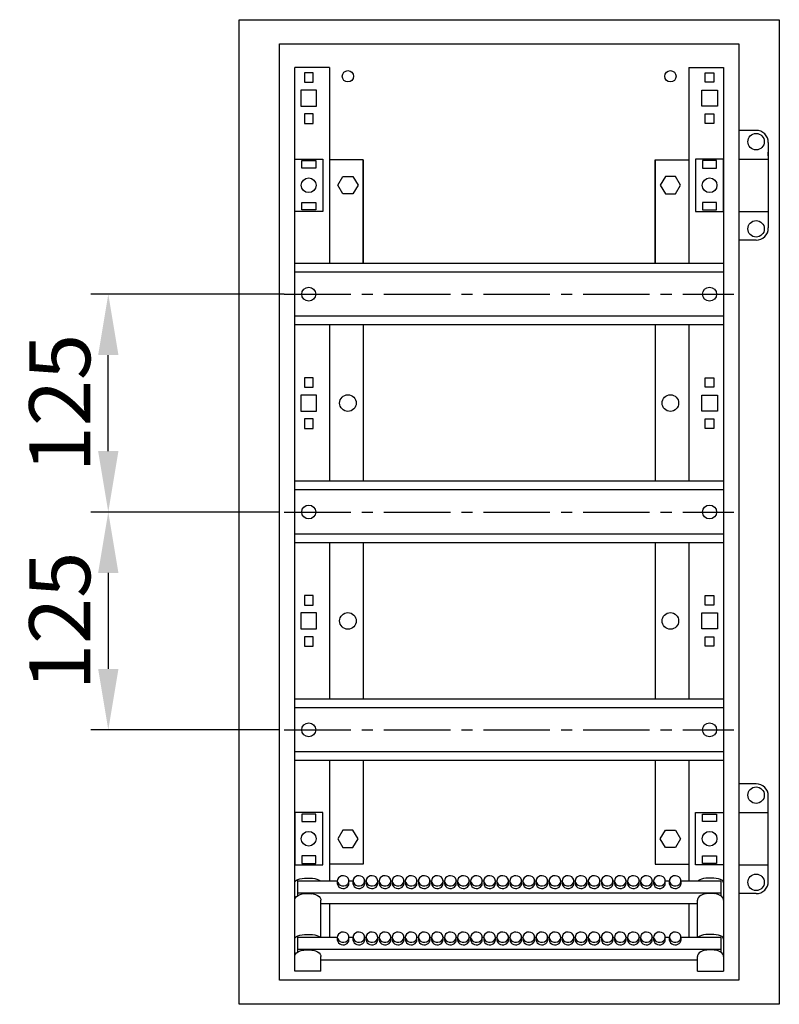
# Model space of a CAD drawing. Units: millimetres. Extents: x -3083 to 5345, y -892 to 3064.
# Drawn here: x -2356 to -1920, y 476 to 1041 of the extents above; entities that cross this region are included whole.
import ezdxf

# ---------------------------------------------------------------- set-up
doc = ezdxf.new("R2010")
doc.units = ezdxf.units.MM
doc.header["$LTSCALE"] = 2
doc.header["$PDMODE"] = 35
doc.linetypes.add('CENTER2', pattern=[28.575, 19.05, -3.175, 3.175, -3.175])
doc.layers.add('осевой', color=1, linetype='CENTER2')
doc.layers.add('размеры', color=7, linetype='Continuous')
doc.layers.add('основной', color=4, linetype='Continuous', lineweight=25)
doc.styles.get("Standard").update_dxf_attribs({"font": 'ARIALN.TTF'})
doc.dimstyles.new('GOST', dxfattribs={"dimtxt": 35, "dimasz": 35, "dimexe": 10, "dimexo": 0, "dimgap": 10, "dimtad": 1, "dimtoh": 1, "dimtxsty": 'Standard', "dimcen": 0, "dimclrd": 256, "dimclre": 256, "dimclrt": 256, "dimaunit": 1, "dimadec": 0, "dimazin": 2, "dimtm": 1e-09, "dimtfac": 0.75, "dimtmove": 0, "dimatfit": 2, "dimfxl": 1, "dimtolj": 1, "dimtzin": 0, "dimlwd": -1, "dimlwe": -1, "dimarcsym": 0})

# ---------------------------------------------------------------- blocks, each defined once
blk = doc.blocks.new('*D18')
at = {"layer": 'Defpoints', "color": 0, "transparency": 16777216}
for p in [(-2206.98, 758), (-2305.28, 633), (-2206.98, 633)]:
    blk.add_point(p, dxfattribs=at)
at = {"layer": 'размеры', "transparency": 16777216}
for p, q in [((-2206.98, 758), (-2315.28, 758)), ((-2305.28, 723), (-2305.28, 668)), ((-2206.98, 633), (-2315.28, 633))]:
    blk.add_line(p, q, dxfattribs=at)
for points in [[(-2311.12, 723), (-2299.45, 723), (-2305.28, 758)], [(-2311.12, 668), (-2299.45, 668), (-2305.28, 633)]]:
    blk.add_solid(points, dxfattribs=at)
at = {"layer": 'размеры', "transparency": 16777216, "insert": (-2333.15, 695.5), "char_height": 35, "attachment_point": 5, "rotation": 90}
blk.add_mtext('\\A1;125', dxfattribs=at)
blk = doc.blocks.new('*D19')
at = {"layer": 'Defpoints', "color": 0, "transparency": 16777216}
for p in [(-2305.28, 883), (-2204.28, 883), (-2206.98, 758)]:
    blk.add_point(p, dxfattribs=at)
at = {"layer": 'размеры', "transparency": 16777216}
for p, q in [((-2204.28, 883), (-2315.28, 883)), ((-2305.28, 793), (-2305.28, 848)), ((-2206.98, 758), (-2315.28, 758))]:
    blk.add_line(p, q, dxfattribs=at)
for points in [[(-2311.12, 848), (-2299.45, 848), (-2305.28, 883)], [(-2311.12, 793), (-2299.45, 793), (-2305.28, 758)]]:
    blk.add_solid(points, dxfattribs=at)
at = {"layer": 'размеры', "transparency": 16777216, "insert": (-2333.15, 820.5), "char_height": 35, "attachment_point": 5, "rotation": 90}
blk.add_mtext('\\A1;125', dxfattribs=at)

msp = doc.modelspace()

# ---------------------------------------------------------------- linework, layer by layer
at = {"layer": 'осевой'}
for p, q in [((-2204.283, 883), (-1946.283, 883)), ((-2204.283, 758), (-1946.283, 758)), ((-2204.283, 633), (-1946.283, 633))]:
    msp.add_line(p, q, dxfattribs=at)
at = {"layer": 'основной'}
for p, q in [((-2198.283, 494.518), (-2198.283, 1013)), ((-2178.283, 1013), (-2198.283, 1013)), ((-2178.283, 1013), (-2178.283, 900.65)), ((-1972.283, 1013), (-1952.283, 1013)), ((-1972.283, 1013), (-1972.283, 900.65)), ((-1952.283, 1013), (-1952.283, 494.518)), ((-1933.576, 977), (-1943.583, 977)), ((-1926.583, 970.004), (-1926.583, 920.996)), ((-1943.583, 960.5), (-1926.583, 960.5)), ((-1926.583, 962.4), (-1926.583, 964.4)), ((-2159.083, 960), (-2178.283, 960)), ((-2159.083, 960), (-2159.083, 900.65)), ((-2159.083, 900.65), (-2159.083, 960)), ((-1991.483, 960), (-1991.483, 900.65)), ((-1991.483, 900.65), (-1991.483, 960)), ((-1991.483, 960), (-1972.283, 960)), ((-1943.583, 930.5), (-1926.583, 930.5)), ((-1933.576, 914), (-1943.583, 914)), ((-1952.283, 900.65), (-2198.283, 900.65)), ((-1952.283, 895.7), (-2198.283, 895.7)), ((-1952.283, 870.3), (-2198.283, 870.3)), ((-1952.283, 865.35), (-2198.283, 865.35)), ((-2178.283, 865.35), (-2178.283, 775.65)), ((-2159.083, 865.35), (-2159.083, 775.65)), ((-1991.483, 865.35), (-1991.483, 775.65)), ((-1972.283, 865.35), (-1972.283, 775.65)), ((-1952.283, 775.65), (-2198.283, 775.65)), ((-1952.283, 770.7), (-2198.283, 770.7)), ((-1952.283, 745.3), (-2198.283, 745.3)), ((-1952.283, 740.35), (-2198.283, 740.35)), ((-2178.283, 740.35), (-2178.283, 650.65)), ((-2159.083, 740.35), (-2159.083, 650.65)), ((-1991.483, 740.35), (-1991.483, 650.65)), ((-1972.283, 740.35), (-1972.283, 650.65)), ((-1952.283, 650.65), (-2198.283, 650.65)), ((-1952.283, 645.7), (-2198.283, 645.7)), ((-1952.283, 620.3), (-2198.283, 620.3)), ((-1952.283, 615.35), (-2198.283, 615.35)), ((-2178.283, 615.35), (-2178.283, 546.33)), ((-2159.083, 615.35), (-2159.083, 556)), ((-1991.483, 615.35), (-1991.483, 556)), ((-1972.283, 615.35), (-1972.283, 546.33)), ((-1933.576, 602), (-1943.583, 602)), ((-1926.583, 545.996), (-1926.583, 595.004)), ((-1943.583, 585.5), (-1926.583, 585.5)), ((-2159.083, 556), (-2178.283, 556)), ((-1991.483, 556), (-1972.283, 556)), ((-1943.583, 555.5), (-1926.583, 555.5)), ((-2196.783, 546.33), (-2173.883, 546.33)), ((-2196.783, 546.33), (-2196.783, 537.66)), ((-2191.283, 547.921), (-2190.283, 547.921)), ((-2173.883, 546.366), (-2173.883, 544.866)), ((-2167.183, 544.866), (-2167.183, 546.366)), ((-2167.183, 546.33), (-2164.883, 546.33)), ((-2164.883, 546.366), (-2164.883, 544.866)), ((-2158.183, 544.866), (-2158.183, 546.366)), ((-2158.183, 546.33), (-2157.383, 546.33)), ((-2157.383, 546.366), (-2157.383, 544.866)), ((-2150.683, 544.866), (-2150.683, 546.366)), ((-2150.683, 546.33), (-2149.883, 546.33)), ((-2149.883, 546.366), (-2149.883, 544.866)), ((-2143.183, 544.866), (-2143.183, 546.366)), ((-2143.183, 546.33), (-2142.383, 546.33)), ((-2142.383, 546.366), (-2142.383, 544.866)), ((-2135.683, 544.866), (-2135.683, 546.366)), ((-2135.683, 546.33), (-2134.883, 546.33)), ((-2134.883, 546.366), (-2134.883, 544.866)), ((-2128.183, 544.866), (-2128.183, 546.366)), ((-2128.183, 546.33), (-2127.383, 546.33)), ((-2127.383, 546.366), (-2127.383, 544.866)), ((-2120.683, 544.866), (-2120.683, 546.366)), ((-2120.683, 546.33), (-2119.883, 546.33)), ((-2119.883, 546.366), (-2119.883, 544.866)), ((-2113.183, 544.866), (-2113.183, 546.366)), ((-2113.183, 546.33), (-2112.383, 546.33)), ((-2112.383, 546.366), (-2112.383, 544.866)), ((-2105.683, 544.866), (-2105.683, 546.366)), ((-2105.683, 546.33), (-2104.883, 546.33)), ((-2104.883, 546.366), (-2104.883, 544.866)), ((-2098.183, 544.866), (-2098.183, 546.366)), ((-2098.183, 546.33), (-2097.383, 546.33)), ((-2097.383, 546.366), (-2097.383, 544.866)), ((-2090.683, 544.866), (-2090.683, 546.366)), ((-2090.683, 546.33), (-2089.883, 546.33)), ((-2089.883, 546.366), (-2089.883, 544.866)), ((-2083.183, 544.866), (-2083.183, 546.366)), ((-2083.183, 546.33), (-2082.383, 546.33)), ((-2082.383, 546.366), (-2082.383, 544.866)), ((-2075.683, 544.866), (-2075.683, 546.366)), ((-2075.683, 546.33), (-2074.883, 546.33)), ((-2074.883, 546.366), (-2074.883, 544.866)), ((-2068.183, 544.866), (-2068.183, 546.366)), ((-2068.183, 546.33), (-2067.383, 546.33)), ((-2067.383, 546.366), (-2067.383, 544.866)), ((-2060.683, 544.866), (-2060.683, 546.366)), ((-2060.683, 546.33), (-2059.883, 546.33)), ((-2059.883, 546.366), (-2059.883, 544.866)), ((-2053.183, 544.866), (-2053.183, 546.366)), ((-2053.183, 546.33), (-2052.383, 546.33)), ((-2052.383, 546.366), (-2052.383, 544.866)), ((-2045.683, 544.866), (-2045.683, 546.366)), ((-2045.683, 546.33), (-2044.883, 546.33)), ((-2044.883, 546.366), (-2044.883, 544.866)), ((-2038.183, 544.866), (-2038.183, 546.366)), ((-2038.183, 546.33), (-2037.383, 546.33)), ((-2037.383, 546.366), (-2037.383, 544.866)), ((-2030.683, 544.866), (-2030.683, 546.366)), ((-2030.683, 546.33), (-2029.883, 546.33)), ((-2029.883, 546.366), (-2029.883, 544.866)), ((-2023.183, 544.866), (-2023.183, 546.366)), ((-2023.183, 546.33), (-2022.383, 546.33)), ((-2022.383, 546.366), (-2022.383, 544.866)), ((-2015.683, 544.866), (-2015.683, 546.366)), ((-2015.683, 546.33), (-2014.883, 546.33)), ((-2014.883, 546.366), (-2014.883, 544.866)), ((-2008.183, 544.866), (-2008.183, 546.366)), ((-2008.183, 546.33), (-2007.383, 546.33)), ((-2007.383, 546.366), (-2007.383, 544.866)), ((-2000.683, 544.866), (-2000.683, 546.366)), ((-2000.683, 546.33), (-1999.883, 546.33)), ((-1999.883, 546.366), (-1999.883, 544.866)), ((-1993.183, 544.866), (-1993.183, 546.366)), ((-1993.183, 546.33), (-1992.383, 546.33)), ((-1992.383, 546.366), (-1992.383, 544.866)), ((-1985.683, 544.866), (-1985.683, 546.366)), ((-1985.683, 546.33), (-1983.383, 546.33)), ((-1983.383, 546.366), (-1983.383, 544.866)), ((-1976.683, 544.866), (-1976.683, 546.366)), ((-1976.683, 546.33), (-1953.783, 546.33)), ((-1959.283, 547.921), (-1960.283, 547.921)), ((-1953.783, 546.33), (-1953.783, 537.66)), ((-2196.783, 539.402), (-1953.783, 539.402)), ((-2192.525, 539.036), (-2189.04, 539.036)), ((-1958.04, 539.036), (-1961.525, 539.036)), ((-1933.576, 539), (-1943.583, 539)), ((-2183.283, 513.999), (-2183.283, 535.252)), ((-2183.283, 533.402), (-1967.283, 533.402)), ((-2178.283, 533.402), (-2178.283, 513.999)), ((-1972.283, 533.402), (-1972.283, 513.999)), ((-1967.283, 513.999), (-1967.283, 535.252)), ((-2191.283, 515.589), (-2190.283, 515.589)), ((-1959.283, 515.589), (-1960.283, 515.589)), ((-2196.783, 513.999), (-2173.883, 513.999)), ((-2196.783, 513.999), (-2196.783, 505.328)), ((-2173.883, 514.034), (-2173.883, 512.534)), ((-2167.183, 512.534), (-2167.183, 514.034)), ((-2167.183, 513.999), (-2164.883, 513.999)), ((-2164.883, 514.034), (-2164.883, 512.534)), ((-2158.183, 512.534), (-2158.183, 514.034)), ((-2158.183, 513.999), (-2157.383, 513.999)), ((-2157.383, 514.034), (-2157.383, 512.534)), ((-2150.683, 512.534), (-2150.683, 514.034)), ((-2150.683, 513.999), (-2149.883, 513.999)), ((-2149.883, 514.034), (-2149.883, 512.534)), ((-2143.183, 512.534), (-2143.183, 514.034)), ((-2143.183, 513.999), (-2142.383, 513.999)), ((-2142.383, 514.034), (-2142.383, 512.534)), ((-2135.683, 512.534), (-2135.683, 514.034)), ((-2135.683, 513.999), (-2134.883, 513.999)), ((-2134.883, 514.034), (-2134.883, 512.534)), ((-2128.183, 512.534), (-2128.183, 514.034)), ((-2128.183, 513.999), (-2127.383, 513.999)), ((-2127.383, 514.034), (-2127.383, 512.534)), ((-2120.683, 512.534), (-2120.683, 514.034)), ((-2120.683, 513.999), (-2119.883, 513.999)), ((-2119.883, 514.034), (-2119.883, 512.534)), ((-2113.183, 512.534), (-2113.183, 514.034)), ((-2113.183, 513.999), (-2112.383, 513.999)), ((-2112.383, 514.034), (-2112.383, 512.534)), ((-2105.683, 512.534), (-2105.683, 514.034)), ((-2105.683, 513.999), (-2104.883, 513.999)), ((-2104.883, 514.034), (-2104.883, 512.534)), ((-2098.183, 512.534), (-2098.183, 514.034)), ((-2098.183, 513.999), (-2097.383, 513.999)), ((-2097.383, 514.034), (-2097.383, 512.534)), ((-2090.683, 512.534), (-2090.683, 514.034)), ((-2090.683, 513.999), (-2089.883, 513.999)), ((-2089.883, 514.034), (-2089.883, 512.534)), ((-2083.183, 512.534), (-2083.183, 514.034)), ((-2083.183, 513.999), (-2082.383, 513.999)), ((-2082.383, 514.034), (-2082.383, 512.534)), ((-2075.683, 512.534), (-2075.683, 514.034)), ((-2075.683, 513.999), (-2074.883, 513.999)), ((-2074.883, 514.034), (-2074.883, 512.534)), ((-2068.183, 512.534), (-2068.183, 514.034)), ((-2068.183, 513.999), (-2067.383, 513.999)), ((-2067.383, 514.034), (-2067.383, 512.534)), ((-2060.683, 512.534), (-2060.683, 514.034)), ((-2060.683, 513.999), (-2059.883, 513.999)), ((-2059.883, 514.034), (-2059.883, 512.534)), ((-2053.183, 512.534), (-2053.183, 514.034)), ((-2053.183, 513.999), (-2052.383, 513.999)), ((-2052.383, 514.034), (-2052.383, 512.534)), ((-2045.683, 512.534), (-2045.683, 514.034)), ((-2045.683, 513.999), (-2044.883, 513.999)), ((-2044.883, 514.034), (-2044.883, 512.534)), ((-2038.183, 512.534), (-2038.183, 514.034)), ((-2038.183, 513.999), (-2037.383, 513.999)), ((-2037.383, 514.034), (-2037.383, 512.534)), ((-2030.683, 512.534), (-2030.683, 514.034)), ((-2030.683, 513.999), (-2029.883, 513.999)), ((-2029.883, 514.034), (-2029.883, 512.534)), ((-2023.183, 512.534), (-2023.183, 514.034)), ((-2023.183, 513.999), (-2022.383, 513.999)), ((-2022.383, 514.034), (-2022.383, 512.534)), ((-2015.683, 512.534), (-2015.683, 514.034)), ((-2015.683, 513.999), (-2014.883, 513.999)), ((-2014.883, 514.034), (-2014.883, 512.534)), ((-2008.183, 512.534), (-2008.183, 514.034)), ((-2008.183, 513.999), (-2007.383, 513.999)), ((-2007.383, 514.034), (-2007.383, 512.534)), ((-2000.683, 512.534), (-2000.683, 514.034)), ((-2000.683, 513.999), (-1999.883, 513.999)), ((-1999.883, 514.034), (-1999.883, 512.534)), ((-1993.183, 512.534), (-1993.183, 514.034)), ((-1993.183, 513.999), (-1992.383, 513.999)), ((-1992.383, 514.034), (-1992.383, 512.534)), ((-1985.683, 512.534), (-1985.683, 514.034)), ((-1985.683, 513.999), (-1983.383, 513.999)), ((-1983.383, 514.034), (-1983.383, 512.534)), ((-1976.683, 512.534), (-1976.683, 514.034)), ((-1976.683, 513.999), (-1953.783, 513.999)), ((-1953.783, 513.999), (-1953.783, 505.328)), ((-2196.783, 507.07), (-1953.783, 507.07)), ((-2192.525, 506.704), (-2189.04, 506.704)), ((-2183.283, 494.518), (-2183.283, 502.921)), ((-1967.283, 494.518), (-1967.283, 502.921)), ((-1958.04, 506.704), (-1961.525, 506.704)), ((-2183.283, 501.07), (-1967.283, 501.07)), ((-2183.283, 494.518), (-2198.283, 494.518)), ((-1967.283, 494.518), (-1952.283, 494.518))]:
    msp.add_line(p, q, dxfattribs=at)
for points in [[(-2230.283, 1040.5), (-1920.283, 1040.5), (-1920.283, 475.5), (-2230.283, 475.5)], [(-1943.583, 489.3), (-2206.983, 489.3), (-2206.983, 1026.7), (-1943.583, 1026.7)], [(-2187.783, 1010), (-2192.783, 1010), (-2192.783, 1004.6), (-2187.783, 1004.6)], [(-1962.783, 1010), (-1957.783, 1010), (-1957.783, 1004.6), (-1962.783, 1004.6)], [(-2185.783, 1000.05), (-2194.783, 1000.05), (-2194.783, 990.95), (-2185.783, 990.95)], [(-1964.783, 1000.05), (-1955.783, 1000.05), (-1955.783, 990.95), (-1964.783, 990.95)], [(-2187.783, 986.4), (-2192.783, 986.4), (-2192.783, 981), (-2187.783, 981)], [(-1962.783, 986.4), (-1957.783, 986.4), (-1957.783, 981), (-1962.783, 981)], [(-2182.283, 930.5), (-2198.283, 930.5), (-2198.283, 960.5), (-2182.283, 960.5)], [(-1968.283, 930.5), (-1952.283, 930.5), (-1952.283, 960.5), (-1968.283, 960.5)], [(-2186.283, 955.375), (-2194.283, 955.375), (-2194.283, 959.625), (-2186.283, 959.625)], [(-1964.283, 955.375), (-1956.283, 955.375), (-1956.283, 959.625), (-1964.283, 959.625)], [(-2164.896, 940.5), (-2170.669, 940.5), (-2173.556, 945.5), (-2170.669, 950.5), (-2164.896, 950.5), (-2162.009, 945.5)], [(-1985.669, 940.5), (-1979.896, 940.5), (-1977.009, 945.5), (-1979.896, 950.5), (-1985.669, 950.5), (-1988.556, 945.5)], [(-2186.283, 931.375), (-2194.283, 931.375), (-2194.283, 935.625), (-2186.283, 935.625)], [(-1964.283, 931.375), (-1956.283, 931.375), (-1956.283, 935.625), (-1964.283, 935.625)], [(-2187.783, 835), (-2192.783, 835), (-2192.783, 829.6), (-2187.783, 829.6)], [(-1962.783, 835), (-1957.783, 835), (-1957.783, 829.6), (-1962.783, 829.6)], [(-2185.783, 825.05), (-2194.783, 825.05), (-2194.783, 815.95), (-2185.783, 815.95)], [(-1964.783, 825.05), (-1955.783, 825.05), (-1955.783, 815.95), (-1964.783, 815.95)], [(-2187.783, 811.4), (-2192.783, 811.4), (-2192.783, 806), (-2187.783, 806)], [(-1962.783, 811.4), (-1957.783, 811.4), (-1957.783, 806), (-1962.783, 806)], [(-2187.783, 710), (-2192.783, 710), (-2192.783, 704.6), (-2187.783, 704.6)], [(-1962.783, 710), (-1957.783, 710), (-1957.783, 704.6), (-1962.783, 704.6)], [(-2185.783, 700.05), (-2194.783, 700.05), (-2194.783, 690.95), (-2185.783, 690.95)], [(-1964.783, 700.05), (-1955.783, 700.05), (-1955.783, 690.95), (-1964.783, 690.95)], [(-2187.783, 686.4), (-2192.783, 686.4), (-2192.783, 681), (-2187.783, 681)], [(-1962.783, 686.4), (-1957.783, 686.4), (-1957.783, 681), (-1962.783, 681)], [(-2182.283, 585.5), (-2198.283, 585.5), (-2198.283, 555.5), (-2182.283, 555.5)], [(-2186.283, 584.625), (-2194.283, 584.625), (-2194.283, 580.375), (-2186.283, 580.375)], [(-1968.283, 585.5), (-1952.283, 585.5), (-1952.283, 555.5), (-1968.283, 555.5)], [(-1964.283, 584.625), (-1956.283, 584.625), (-1956.283, 580.375), (-1964.283, 580.375)], [(-2164.896, 575.5), (-2170.669, 575.5), (-2173.556, 570.5), (-2170.669, 565.5), (-2164.896, 565.5), (-2162.009, 570.5)], [(-1985.669, 575.5), (-1979.896, 575.5), (-1977.009, 570.5), (-1979.896, 565.5), (-1985.669, 565.5), (-1988.556, 570.5)], [(-2186.283, 560.625), (-2194.283, 560.625), (-2194.283, 556.375), (-2186.283, 556.375)], [(-1964.283, 560.625), (-1956.283, 560.625), (-1956.283, 556.375), (-1964.283, 556.375)]]:
    msp.add_lwpolyline(points, close=True, dxfattribs=at)
at = {"layer": 'основной', "flags": 128}
for points in [[(-2168.164, 544.315), (-2167.523, 545.092), (-2167.208, 546.007), (-2167.254, 546.961), (-2167.655, 547.851), (-2168.368, 548.58), (-2169.315, 549.069), (-2170.394, 549.265), (-2171.489, 549.147), (-2172.479, 548.727), (-2173.259, 548.052), (-2173.743, 547.194), (-2173.88, 546.246), (-2173.653, 545.311), (-2173.089, 544.491), (-2172.247, 543.874), (-2171.22, 543.527), (-2170.118, 543.487), (-2169.061, 543.76), (-2168.164, 544.315)], [(-2159.164, 544.315), (-2158.523, 545.092), (-2158.208, 546.007), (-2158.254, 546.961), (-2158.655, 547.851), (-2159.368, 548.58), (-2160.315, 549.069), (-2161.394, 549.265), (-2162.489, 549.147), (-2163.479, 548.727), (-2164.259, 548.052), (-2164.743, 547.194), (-2164.88, 546.246), (-2164.653, 545.311), (-2164.089, 544.491), (-2163.247, 543.874), (-2162.22, 543.527), (-2161.118, 543.487), (-2160.061, 543.76), (-2159.164, 544.315)], [(-2151.664, 544.315), (-2151.023, 545.092), (-2150.708, 546.007), (-2150.754, 546.961), (-2151.155, 547.851), (-2151.868, 548.58), (-2152.815, 549.069), (-2153.894, 549.265), (-2154.989, 549.147), (-2155.979, 548.727), (-2156.759, 548.052), (-2157.243, 547.194), (-2157.38, 546.246), (-2157.153, 545.311), (-2156.589, 544.491), (-2155.747, 543.874), (-2154.72, 543.527), (-2153.618, 543.487), (-2152.561, 543.76), (-2151.664, 544.315)], [(-2144.164, 544.315), (-2143.523, 545.092), (-2143.208, 546.007), (-2143.254, 546.961), (-2143.655, 547.851), (-2144.368, 548.58), (-2145.315, 549.069), (-2146.394, 549.265), (-2147.489, 549.147), (-2148.479, 548.727), (-2149.259, 548.052), (-2149.743, 547.194), (-2149.88, 546.246), (-2149.653, 545.311), (-2149.089, 544.491), (-2148.247, 543.874), (-2147.22, 543.527), (-2146.118, 543.487), (-2145.061, 543.76), (-2144.164, 544.315)], [(-2136.664, 544.315), (-2136.023, 545.092), (-2135.708, 546.007), (-2135.754, 546.961), (-2136.155, 547.851), (-2136.868, 548.58), (-2137.815, 549.069), (-2138.894, 549.265), (-2139.989, 549.147), (-2140.979, 548.727), (-2141.759, 548.052), (-2142.243, 547.194), (-2142.38, 546.246), (-2142.153, 545.311), (-2141.589, 544.491), (-2140.747, 543.874), (-2139.72, 543.527), (-2138.618, 543.487), (-2137.561, 543.76), (-2136.664, 544.315)], [(-2129.164, 544.315), (-2128.523, 545.092), (-2128.208, 546.007), (-2128.254, 546.961), (-2128.655, 547.851), (-2129.368, 548.58), (-2130.315, 549.069), (-2131.394, 549.265), (-2132.489, 549.147), (-2133.479, 548.727), (-2134.259, 548.052), (-2134.743, 547.194), (-2134.88, 546.246), (-2134.653, 545.311), (-2134.089, 544.491), (-2133.247, 543.874), (-2132.22, 543.527), (-2131.118, 543.487), (-2130.061, 543.76), (-2129.164, 544.315)], [(-2121.664, 544.315), (-2121.023, 545.092), (-2120.708, 546.007), (-2120.754, 546.961), (-2121.155, 547.851), (-2121.868, 548.58), (-2122.815, 549.069), (-2123.894, 549.265), (-2124.989, 549.147), (-2125.979, 548.727), (-2126.759, 548.052), (-2127.243, 547.194), (-2127.38, 546.246), (-2127.153, 545.311), (-2126.589, 544.491), (-2125.747, 543.874), (-2124.72, 543.527), (-2123.618, 543.487), (-2122.561, 543.76), (-2121.664, 544.315)], [(-2114.164, 544.315), (-2113.523, 545.092), (-2113.208, 546.007), (-2113.254, 546.961), (-2113.655, 547.851), (-2114.368, 548.58), (-2115.315, 549.069), (-2116.394, 549.265), (-2117.489, 549.147), (-2118.479, 548.727), (-2119.259, 548.052), (-2119.743, 547.194), (-2119.88, 546.246), (-2119.653, 545.311), (-2119.089, 544.491), (-2118.247, 543.874), (-2117.22, 543.527), (-2116.118, 543.487), (-2115.061, 543.76), (-2114.164, 544.315)], [(-2106.664, 544.315), (-2106.023, 545.092), (-2105.708, 546.007), (-2105.754, 546.961), (-2106.155, 547.851), (-2106.868, 548.58), (-2107.815, 549.069), (-2108.894, 549.265), (-2109.989, 549.147), (-2110.979, 548.727), (-2111.759, 548.052), (-2112.243, 547.194), (-2112.38, 546.246), (-2112.153, 545.311), (-2111.589, 544.491), (-2110.747, 543.874), (-2109.72, 543.527), (-2108.618, 543.487), (-2107.561, 543.76), (-2106.664, 544.315)], [(-2099.164, 544.315), (-2098.523, 545.092), (-2098.208, 546.007), (-2098.254, 546.961), (-2098.655, 547.851), (-2099.368, 548.58), (-2100.315, 549.069), (-2101.394, 549.265), (-2102.489, 549.147), (-2103.479, 548.727), (-2104.259, 548.052), (-2104.743, 547.194), (-2104.88, 546.246), (-2104.653, 545.311), (-2104.089, 544.491), (-2103.247, 543.874), (-2102.22, 543.527), (-2101.118, 543.487), (-2100.061, 543.76), (-2099.164, 544.315)], [(-2091.664, 544.315), (-2091.023, 545.092), (-2090.708, 546.007), (-2090.754, 546.961), (-2091.155, 547.851), (-2091.868, 548.58), (-2092.815, 549.069), (-2093.894, 549.265), (-2094.989, 549.147), (-2095.979, 548.727), (-2096.759, 548.052), (-2097.243, 547.194), (-2097.38, 546.246), (-2097.153, 545.311), (-2096.589, 544.491), (-2095.747, 543.874), (-2094.72, 543.527), (-2093.618, 543.487), (-2092.561, 543.76), (-2091.664, 544.315)], [(-2084.164, 544.315), (-2083.523, 545.092), (-2083.208, 546.007), (-2083.254, 546.961), (-2083.655, 547.851), (-2084.368, 548.58), (-2085.315, 549.069), (-2086.394, 549.265), (-2087.489, 549.147), (-2088.479, 548.727), (-2089.259, 548.052), (-2089.743, 547.194), (-2089.88, 546.246), (-2089.653, 545.311), (-2089.089, 544.491), (-2088.247, 543.874), (-2087.22, 543.527), (-2086.118, 543.487), (-2085.061, 543.76), (-2084.164, 544.315)], [(-2076.664, 544.315), (-2076.023, 545.092), (-2075.708, 546.007), (-2075.754, 546.961), (-2076.155, 547.851), (-2076.868, 548.58), (-2077.815, 549.069), (-2078.894, 549.265), (-2079.989, 549.147), (-2080.979, 548.727), (-2081.759, 548.052), (-2082.243, 547.194), (-2082.38, 546.246), (-2082.153, 545.311), (-2081.589, 544.491), (-2080.747, 543.874), (-2079.72, 543.527), (-2078.618, 543.487), (-2077.561, 543.76), (-2076.664, 544.315)], [(-2069.164, 544.315), (-2068.523, 545.092), (-2068.208, 546.007), (-2068.254, 546.961), (-2068.655, 547.851), (-2069.368, 548.58), (-2070.315, 549.069), (-2071.394, 549.265), (-2072.489, 549.147), (-2073.479, 548.727), (-2074.259, 548.052), (-2074.743, 547.194), (-2074.88, 546.246), (-2074.653, 545.311), (-2074.089, 544.491), (-2073.247, 543.874), (-2072.22, 543.527), (-2071.118, 543.487), (-2070.061, 543.76), (-2069.164, 544.315)], [(-2061.664, 544.315), (-2061.023, 545.092), (-2060.708, 546.007), (-2060.754, 546.961), (-2061.155, 547.851), (-2061.868, 548.58), (-2062.815, 549.069), (-2063.894, 549.265), (-2064.989, 549.147), (-2065.979, 548.727), (-2066.759, 548.052), (-2067.243, 547.194), (-2067.38, 546.246), (-2067.153, 545.311), (-2066.589, 544.491), (-2065.747, 543.874), (-2064.72, 543.527), (-2063.618, 543.487), (-2062.561, 543.76), (-2061.664, 544.315)], [(-2054.164, 544.315), (-2053.523, 545.092), (-2053.208, 546.007), (-2053.254, 546.961), (-2053.655, 547.851), (-2054.368, 548.58), (-2055.315, 549.069), (-2056.394, 549.265), (-2057.489, 549.147), (-2058.479, 548.727), (-2059.259, 548.052), (-2059.743, 547.194), (-2059.88, 546.246), (-2059.653, 545.311), (-2059.089, 544.491), (-2058.247, 543.874), (-2057.22, 543.527), (-2056.118, 543.487), (-2055.061, 543.76), (-2054.164, 544.315)], [(-2046.664, 544.315), (-2046.023, 545.092), (-2045.708, 546.007), (-2045.754, 546.961), (-2046.155, 547.851), (-2046.868, 548.58), (-2047.815, 549.069), (-2048.894, 549.265), (-2049.989, 549.147), (-2050.979, 548.727), (-2051.759, 548.052), (-2052.243, 547.194), (-2052.38, 546.246), (-2052.153, 545.311), (-2051.589, 544.491), (-2050.747, 543.874), (-2049.72, 543.527), (-2048.618, 543.487), (-2047.561, 543.76), (-2046.664, 544.315)], [(-2039.164, 544.315), (-2038.523, 545.092), (-2038.208, 546.007), (-2038.254, 546.961), (-2038.655, 547.851), (-2039.368, 548.58), (-2040.315, 549.069), (-2041.394, 549.265), (-2042.489, 549.147), (-2043.479, 548.727), (-2044.259, 548.052), (-2044.743, 547.194), (-2044.88, 546.246), (-2044.653, 545.311), (-2044.089, 544.491), (-2043.247, 543.874), (-2042.22, 543.527), (-2041.118, 543.487), (-2040.061, 543.76), (-2039.164, 544.315)], [(-2031.664, 544.315), (-2031.023, 545.092), (-2030.708, 546.007), (-2030.754, 546.961), (-2031.155, 547.851), (-2031.868, 548.58), (-2032.815, 549.069), (-2033.894, 549.265), (-2034.989, 549.147), (-2035.979, 548.727), (-2036.759, 548.052), (-2037.243, 547.194), (-2037.38, 546.246), (-2037.153, 545.311), (-2036.589, 544.491), (-2035.747, 543.874), (-2034.72, 543.527), (-2033.618, 543.487), (-2032.561, 543.76), (-2031.664, 544.315)], [(-2024.164, 544.315), (-2023.523, 545.092), (-2023.208, 546.007), (-2023.254, 546.961), (-2023.655, 547.851), (-2024.368, 548.58), (-2025.315, 549.069), (-2026.394, 549.265), (-2027.489, 549.147), (-2028.479, 548.727), (-2029.259, 548.052), (-2029.743, 547.194), (-2029.88, 546.246), (-2029.653, 545.311), (-2029.089, 544.491), (-2028.247, 543.874), (-2027.22, 543.527), (-2026.118, 543.487), (-2025.061, 543.76), (-2024.164, 544.315)], [(-2016.664, 544.315), (-2016.023, 545.092), (-2015.708, 546.007), (-2015.754, 546.961), (-2016.155, 547.851), (-2016.868, 548.58), (-2017.815, 549.069), (-2018.894, 549.265), (-2019.989, 549.147), (-2020.979, 548.727), (-2021.759, 548.052), (-2022.243, 547.194), (-2022.38, 546.246), (-2022.153, 545.311), (-2021.589, 544.491), (-2020.747, 543.874), (-2019.72, 543.527), (-2018.618, 543.487), (-2017.561, 543.76), (-2016.664, 544.315)], [(-2009.164, 544.315), (-2008.523, 545.092), (-2008.208, 546.007), (-2008.254, 546.961), (-2008.655, 547.851), (-2009.368, 548.58), (-2010.315, 549.069), (-2011.394, 549.265), (-2012.489, 549.147), (-2013.479, 548.727), (-2014.259, 548.052), (-2014.743, 547.194), (-2014.88, 546.246), (-2014.653, 545.311), (-2014.089, 544.491), (-2013.247, 543.874), (-2012.22, 543.527), (-2011.118, 543.487), (-2010.061, 543.76), (-2009.164, 544.315)], [(-2001.664, 544.315), (-2001.023, 545.092), (-2000.708, 546.007), (-2000.754, 546.961), (-2001.155, 547.851), (-2001.868, 548.58), (-2002.815, 549.069), (-2003.894, 549.265), (-2004.989, 549.147), (-2005.979, 548.727), (-2006.759, 548.052), (-2007.243, 547.194), (-2007.38, 546.246), (-2007.153, 545.311), (-2006.589, 544.491), (-2005.747, 543.874), (-2004.72, 543.527), (-2003.618, 543.487), (-2002.561, 543.76), (-2001.664, 544.315)], [(-1994.164, 544.315), (-1993.523, 545.092), (-1993.208, 546.007), (-1993.254, 546.961), (-1993.655, 547.851), (-1994.368, 548.58), (-1995.315, 549.069), (-1996.394, 549.265), (-1997.489, 549.147), (-1998.479, 548.727), (-1999.259, 548.052), (-1999.743, 547.194), (-1999.88, 546.246), (-1999.653, 545.311), (-1999.089, 544.491), (-1998.247, 543.874), (-1997.22, 543.527), (-1996.118, 543.487), (-1995.061, 543.76), (-1994.164, 544.315)], [(-1986.664, 544.315), (-1986.023, 545.092), (-1985.708, 546.007), (-1985.754, 546.961), (-1986.155, 547.851), (-1986.868, 548.58), (-1987.815, 549.069), (-1988.894, 549.265), (-1989.989, 549.147), (-1990.979, 548.727), (-1991.759, 548.052), (-1992.243, 547.194), (-1992.38, 546.246), (-1992.153, 545.311), (-1991.589, 544.491), (-1990.747, 543.874), (-1989.72, 543.527), (-1988.618, 543.487), (-1987.561, 543.76), (-1986.664, 544.315)], [(-1977.664, 544.315), (-1977.023, 545.092), (-1976.708, 546.007), (-1976.754, 546.961), (-1977.155, 547.851), (-1977.868, 548.58), (-1978.815, 549.069), (-1979.894, 549.265), (-1980.989, 549.147), (-1981.979, 548.727), (-1982.759, 548.052), (-1983.243, 547.194), (-1983.38, 546.246), (-1983.153, 545.311), (-1982.589, 544.491), (-1981.747, 543.874), (-1980.72, 543.527), (-1979.618, 543.487), (-1978.561, 543.76), (-1977.664, 544.315)], [(-2198.283, 545.295), (-2198.187, 545.79), (-2197.863, 546.298), (-2197.335, 546.73), (-2196.486, 547.146), (-2195.363, 547.489), (-2194.09, 547.729), (-2192.713, 547.873), (-2191.283, 547.921)], [(-2190.283, 547.921), (-2189.533, 547.907), (-2188.134, 547.811), (-2186.825, 547.621), (-2185.659, 547.343), (-2184.671, 546.971), (-2183.879, 546.47), (-2183.763, 546.33)], [(-1960.283, 547.921), (-1961.032, 547.907), (-1962.432, 547.811), (-1963.74, 547.621), (-1964.907, 547.343), (-1965.895, 546.971), (-1966.687, 546.47), (-1966.802, 546.33)], [(-1952.283, 545.295), (-1952.378, 545.79), (-1952.702, 546.298), (-1953.23, 546.73), (-1954.08, 547.146), (-1955.202, 547.489), (-1956.475, 547.729), (-1957.852, 547.873), (-1959.283, 547.921)], [(-2198.283, 535.252), (-2198.219, 535.791), (-2197.883, 536.583), (-2197.285, 537.294), (-2196.412, 537.93), (-2195.285, 538.459), (-2193.976, 538.842), (-2193.141, 538.995)], [(-2193.14, 538.985), (-2192.849, 539.025), (-2192.524, 539.019)], [(-2189.039, 539.021), (-2188.835, 539.032), (-2188.426, 538.982)], [(-2188.424, 538.995), (-2187.686, 538.863), (-2186.372, 538.492), (-2185.221, 537.969), (-2184.281, 537.295), (-2183.672, 536.568), (-2183.345, 535.789), (-2183.283, 535.252)], [(-1962.141, 538.995), (-1962.88, 538.863), (-1964.193, 538.492), (-1965.344, 537.969), (-1966.284, 537.295), (-1966.893, 536.568), (-1967.22, 535.789), (-1967.283, 535.252)], [(-1961.527, 539.021), (-1961.73, 539.032), (-1962.139, 538.982)], [(-1957.425, 538.985), (-1957.716, 539.025), (-1958.042, 539.019)], [(-1952.283, 535.252), (-1952.346, 535.791), (-1952.682, 536.583), (-1953.28, 537.294), (-1954.153, 537.93), (-1955.28, 538.459), (-1956.59, 538.842), (-1957.424, 538.995)], [(-2198.283, 512.964), (-2198.187, 513.458), (-2197.863, 513.966), (-2197.335, 514.398), (-2196.486, 514.815), (-2195.363, 515.157), (-2194.09, 515.397), (-2192.713, 515.541), (-2191.283, 515.589)], [(-2190.283, 515.589), (-2189.533, 515.576), (-2188.134, 515.479), (-2186.825, 515.29), (-2185.659, 515.011), (-2184.671, 514.64), (-2183.879, 514.138), (-2183.819, 514.066)], [(-2168.164, 511.983), (-2167.523, 512.76), (-2167.208, 513.676), (-2167.254, 514.63), (-2167.655, 515.519), (-2168.368, 516.248), (-2169.315, 516.737), (-2170.394, 516.933), (-2171.489, 516.815), (-2172.479, 516.396), (-2173.259, 515.72), (-2173.743, 514.862), (-2173.88, 513.915), (-2173.653, 512.98), (-2173.089, 512.159), (-2172.247, 511.542), (-2171.22, 511.195), (-2170.118, 511.156), (-2169.061, 511.428), (-2168.164, 511.983)], [(-2159.164, 511.983), (-2158.523, 512.76), (-2158.208, 513.676), (-2158.254, 514.63), (-2158.655, 515.519), (-2159.368, 516.248), (-2160.315, 516.737), (-2161.394, 516.933), (-2162.489, 516.815), (-2163.479, 516.396), (-2164.259, 515.72), (-2164.743, 514.862), (-2164.88, 513.915), (-2164.653, 512.98), (-2164.089, 512.159), (-2163.247, 511.542), (-2162.22, 511.195), (-2161.118, 511.156), (-2160.061, 511.428), (-2159.164, 511.983)], [(-2151.664, 511.983), (-2151.023, 512.76), (-2150.708, 513.676), (-2150.754, 514.63), (-2151.155, 515.519), (-2151.868, 516.248), (-2152.815, 516.737), (-2153.894, 516.933), (-2154.989, 516.815), (-2155.979, 516.396), (-2156.759, 515.72), (-2157.243, 514.862), (-2157.38, 513.915), (-2157.153, 512.98), (-2156.589, 512.159), (-2155.747, 511.542), (-2154.72, 511.195), (-2153.618, 511.156), (-2152.561, 511.428), (-2151.664, 511.983)], [(-2144.164, 511.983), (-2143.523, 512.76), (-2143.208, 513.676), (-2143.254, 514.63), (-2143.655, 515.519), (-2144.368, 516.248), (-2145.315, 516.737), (-2146.394, 516.933), (-2147.489, 516.815), (-2148.479, 516.396), (-2149.259, 515.72), (-2149.743, 514.862), (-2149.88, 513.915), (-2149.653, 512.98), (-2149.089, 512.159), (-2148.247, 511.542), (-2147.22, 511.195), (-2146.118, 511.156), (-2145.061, 511.428), (-2144.164, 511.983)], [(-2136.664, 511.983), (-2136.023, 512.76), (-2135.708, 513.676), (-2135.754, 514.63), (-2136.155, 515.519), (-2136.868, 516.248), (-2137.815, 516.737), (-2138.894, 516.933), (-2139.989, 516.815), (-2140.979, 516.396), (-2141.759, 515.72), (-2142.243, 514.862), (-2142.38, 513.915), (-2142.153, 512.98), (-2141.589, 512.159), (-2140.747, 511.542), (-2139.72, 511.195), (-2138.618, 511.156), (-2137.561, 511.428), (-2136.664, 511.983)], [(-2129.164, 511.983), (-2128.523, 512.76), (-2128.208, 513.676), (-2128.254, 514.63), (-2128.655, 515.519), (-2129.368, 516.248), (-2130.315, 516.737), (-2131.394, 516.933), (-2132.489, 516.815), (-2133.479, 516.396), (-2134.259, 515.72), (-2134.743, 514.862), (-2134.88, 513.915), (-2134.653, 512.98), (-2134.089, 512.159), (-2133.247, 511.542), (-2132.22, 511.195), (-2131.118, 511.156), (-2130.061, 511.428), (-2129.164, 511.983)], [(-2121.664, 511.983), (-2121.023, 512.76), (-2120.708, 513.676), (-2120.754, 514.63), (-2121.155, 515.519), (-2121.868, 516.248), (-2122.815, 516.737), (-2123.894, 516.933), (-2124.989, 516.815), (-2125.979, 516.396), (-2126.759, 515.72), (-2127.243, 514.862), (-2127.38, 513.915), (-2127.153, 512.98), (-2126.589, 512.159), (-2125.747, 511.542), (-2124.72, 511.195), (-2123.618, 511.156), (-2122.561, 511.428), (-2121.664, 511.983)], [(-2114.164, 511.983), (-2113.523, 512.76), (-2113.208, 513.676), (-2113.254, 514.63), (-2113.655, 515.519), (-2114.368, 516.248), (-2115.315, 516.737), (-2116.394, 516.933), (-2117.489, 516.815), (-2118.479, 516.396), (-2119.259, 515.72), (-2119.743, 514.862), (-2119.88, 513.915), (-2119.653, 512.98), (-2119.089, 512.159), (-2118.247, 511.542), (-2117.22, 511.195), (-2116.118, 511.156), (-2115.061, 511.428), (-2114.164, 511.983)], [(-2106.664, 511.983), (-2106.023, 512.76), (-2105.708, 513.676), (-2105.754, 514.63), (-2106.155, 515.519), (-2106.868, 516.248), (-2107.815, 516.737), (-2108.894, 516.933), (-2109.989, 516.815), (-2110.979, 516.396), (-2111.759, 515.72), (-2112.243, 514.862), (-2112.38, 513.915), (-2112.153, 512.98), (-2111.589, 512.159), (-2110.747, 511.542), (-2109.72, 511.195), (-2108.618, 511.156), (-2107.561, 511.428), (-2106.664, 511.983)], [(-2099.164, 511.983), (-2098.523, 512.76), (-2098.208, 513.676), (-2098.254, 514.63), (-2098.655, 515.519), (-2099.368, 516.248), (-2100.315, 516.737), (-2101.394, 516.933), (-2102.489, 516.815), (-2103.479, 516.396), (-2104.259, 515.72), (-2104.743, 514.862), (-2104.88, 513.915), (-2104.653, 512.98), (-2104.089, 512.159), (-2103.247, 511.542), (-2102.22, 511.195), (-2101.118, 511.156), (-2100.061, 511.428), (-2099.164, 511.983)], [(-2091.664, 511.983), (-2091.023, 512.76), (-2090.708, 513.676), (-2090.754, 514.63), (-2091.155, 515.519), (-2091.868, 516.248), (-2092.815, 516.737), (-2093.894, 516.933), (-2094.989, 516.815), (-2095.979, 516.396), (-2096.759, 515.72), (-2097.243, 514.862), (-2097.38, 513.915), (-2097.153, 512.98), (-2096.589, 512.159), (-2095.747, 511.542), (-2094.72, 511.195), (-2093.618, 511.156), (-2092.561, 511.428), (-2091.664, 511.983)], [(-2084.164, 511.983), (-2083.523, 512.76), (-2083.208, 513.676), (-2083.254, 514.63), (-2083.655, 515.519), (-2084.368, 516.248), (-2085.315, 516.737), (-2086.394, 516.933), (-2087.489, 516.815), (-2088.479, 516.396), (-2089.259, 515.72), (-2089.743, 514.862), (-2089.88, 513.915), (-2089.653, 512.98), (-2089.089, 512.159), (-2088.247, 511.542), (-2087.22, 511.195), (-2086.118, 511.156), (-2085.061, 511.428), (-2084.164, 511.983)], [(-2076.664, 511.983), (-2076.023, 512.76), (-2075.708, 513.676), (-2075.754, 514.63), (-2076.155, 515.519), (-2076.868, 516.248), (-2077.815, 516.737), (-2078.894, 516.933), (-2079.989, 516.815), (-2080.979, 516.396), (-2081.759, 515.72), (-2082.243, 514.862), (-2082.38, 513.915), (-2082.153, 512.98), (-2081.589, 512.159), (-2080.747, 511.542), (-2079.72, 511.195), (-2078.618, 511.156), (-2077.561, 511.428), (-2076.664, 511.983)], [(-2069.164, 511.983), (-2068.523, 512.76), (-2068.208, 513.676), (-2068.254, 514.63), (-2068.655, 515.519), (-2069.368, 516.248), (-2070.315, 516.737), (-2071.394, 516.933), (-2072.489, 516.815), (-2073.479, 516.396), (-2074.259, 515.72), (-2074.743, 514.862), (-2074.88, 513.915), (-2074.653, 512.98), (-2074.089, 512.159), (-2073.247, 511.542), (-2072.22, 511.195), (-2071.118, 511.156), (-2070.061, 511.428), (-2069.164, 511.983)], [(-2061.664, 511.983), (-2061.023, 512.76), (-2060.708, 513.676), (-2060.754, 514.63), (-2061.155, 515.519), (-2061.868, 516.248), (-2062.815, 516.737), (-2063.894, 516.933), (-2064.989, 516.815), (-2065.979, 516.396), (-2066.759, 515.72), (-2067.243, 514.862), (-2067.38, 513.915), (-2067.153, 512.98), (-2066.589, 512.159), (-2065.747, 511.542), (-2064.72, 511.195), (-2063.618, 511.156), (-2062.561, 511.428), (-2061.664, 511.983)], [(-2054.164, 511.983), (-2053.523, 512.76), (-2053.208, 513.676), (-2053.254, 514.63), (-2053.655, 515.519), (-2054.368, 516.248), (-2055.315, 516.737), (-2056.394, 516.933), (-2057.489, 516.815), (-2058.479, 516.396), (-2059.259, 515.72), (-2059.743, 514.862), (-2059.88, 513.915), (-2059.653, 512.98), (-2059.089, 512.159), (-2058.247, 511.542), (-2057.22, 511.195), (-2056.118, 511.156), (-2055.061, 511.428), (-2054.164, 511.983)], [(-2046.664, 511.983), (-2046.023, 512.76), (-2045.708, 513.676), (-2045.754, 514.63), (-2046.155, 515.519), (-2046.868, 516.248), (-2047.815, 516.737), (-2048.894, 516.933), (-2049.989, 516.815), (-2050.979, 516.396), (-2051.759, 515.72), (-2052.243, 514.862), (-2052.38, 513.915), (-2052.153, 512.98), (-2051.589, 512.159), (-2050.747, 511.542), (-2049.72, 511.195), (-2048.618, 511.156), (-2047.561, 511.428), (-2046.664, 511.983)], [(-2039.164, 511.983), (-2038.523, 512.76), (-2038.208, 513.676), (-2038.254, 514.63), (-2038.655, 515.519), (-2039.368, 516.248), (-2040.315, 516.737), (-2041.394, 516.933), (-2042.489, 516.815), (-2043.479, 516.396), (-2044.259, 515.72), (-2044.743, 514.862), (-2044.88, 513.915), (-2044.653, 512.98), (-2044.089, 512.159), (-2043.247, 511.542), (-2042.22, 511.195), (-2041.118, 511.156), (-2040.061, 511.428), (-2039.164, 511.983)], [(-2031.664, 511.983), (-2031.023, 512.76), (-2030.708, 513.676), (-2030.754, 514.63), (-2031.155, 515.519), (-2031.868, 516.248), (-2032.815, 516.737), (-2033.894, 516.933), (-2034.989, 516.815), (-2035.979, 516.396), (-2036.759, 515.72), (-2037.243, 514.862), (-2037.38, 513.915), (-2037.153, 512.98), (-2036.589, 512.159), (-2035.747, 511.542), (-2034.72, 511.195), (-2033.618, 511.156), (-2032.561, 511.428), (-2031.664, 511.983)], [(-2024.164, 511.983), (-2023.523, 512.76), (-2023.208, 513.676), (-2023.254, 514.63), (-2023.655, 515.519), (-2024.368, 516.248), (-2025.315, 516.737), (-2026.394, 516.933), (-2027.489, 516.815), (-2028.479, 516.396), (-2029.259, 515.72), (-2029.743, 514.862), (-2029.88, 513.915), (-2029.653, 512.98), (-2029.089, 512.159), (-2028.247, 511.542), (-2027.22, 511.195), (-2026.118, 511.156), (-2025.061, 511.428), (-2024.164, 511.983)], [(-2016.664, 511.983), (-2016.023, 512.76), (-2015.708, 513.676), (-2015.754, 514.63), (-2016.155, 515.519), (-2016.868, 516.248), (-2017.815, 516.737), (-2018.894, 516.933), (-2019.989, 516.815), (-2020.979, 516.396), (-2021.759, 515.72), (-2022.243, 514.862), (-2022.38, 513.915), (-2022.153, 512.98), (-2021.589, 512.159), (-2020.747, 511.542), (-2019.72, 511.195), (-2018.618, 511.156), (-2017.561, 511.428), (-2016.664, 511.983)], [(-2009.164, 511.983), (-2008.523, 512.76), (-2008.208, 513.676), (-2008.254, 514.63), (-2008.655, 515.519), (-2009.368, 516.248), (-2010.315, 516.737), (-2011.394, 516.933), (-2012.489, 516.815), (-2013.479, 516.396), (-2014.259, 515.72), (-2014.743, 514.862), (-2014.88, 513.915), (-2014.653, 512.98), (-2014.089, 512.159), (-2013.247, 511.542), (-2012.22, 511.195), (-2011.118, 511.156), (-2010.061, 511.428), (-2009.164, 511.983)], [(-2001.664, 511.983), (-2001.023, 512.76), (-2000.708, 513.676), (-2000.754, 514.63), (-2001.155, 515.519), (-2001.868, 516.248), (-2002.815, 516.737), (-2003.894, 516.933), (-2004.989, 516.815), (-2005.979, 516.396), (-2006.759, 515.72), (-2007.243, 514.862), (-2007.38, 513.915), (-2007.153, 512.98), (-2006.589, 512.159), (-2005.747, 511.542), (-2004.72, 511.195), (-2003.618, 511.156), (-2002.561, 511.428), (-2001.664, 511.983)], [(-1994.164, 511.983), (-1993.523, 512.76), (-1993.208, 513.676), (-1993.254, 514.63), (-1993.655, 515.519), (-1994.368, 516.248), (-1995.315, 516.737), (-1996.394, 516.933), (-1997.489, 516.815), (-1998.479, 516.396), (-1999.259, 515.72), (-1999.743, 514.862), (-1999.88, 513.915), (-1999.653, 512.98), (-1999.089, 512.159), (-1998.247, 511.542), (-1997.22, 511.195), (-1996.118, 511.156), (-1995.061, 511.428), (-1994.164, 511.983)], [(-1986.664, 511.983), (-1986.023, 512.76), (-1985.708, 513.676), (-1985.754, 514.63), (-1986.155, 515.519), (-1986.868, 516.248), (-1987.815, 516.737), (-1988.894, 516.933), (-1989.989, 516.815), (-1990.979, 516.396), (-1991.759, 515.72), (-1992.243, 514.862), (-1992.38, 513.915), (-1992.153, 512.98), (-1991.589, 512.159), (-1990.747, 511.542), (-1989.72, 511.195), (-1988.618, 511.156), (-1987.561, 511.428), (-1986.664, 511.983)], [(-1977.664, 511.983), (-1977.023, 512.76), (-1976.708, 513.676), (-1976.754, 514.63), (-1977.155, 515.519), (-1977.868, 516.248), (-1978.815, 516.737), (-1979.894, 516.933), (-1980.989, 516.815), (-1981.979, 516.396), (-1982.759, 515.72), (-1983.243, 514.862), (-1983.38, 513.915), (-1983.153, 512.98), (-1982.589, 512.159), (-1981.747, 511.542), (-1980.72, 511.195), (-1979.618, 511.156), (-1978.561, 511.428), (-1977.664, 511.983)], [(-1960.283, 515.589), (-1961.032, 515.576), (-1962.432, 515.479), (-1963.74, 515.29), (-1964.907, 515.011), (-1965.895, 514.64), (-1966.687, 514.138), (-1966.746, 514.066)], [(-1952.283, 512.964), (-1952.378, 513.458), (-1952.702, 513.966), (-1953.23, 514.398), (-1954.08, 514.815), (-1955.202, 515.157), (-1956.475, 515.397), (-1957.852, 515.541), (-1959.283, 515.589)], [(-2198.283, 502.921), (-2198.219, 503.459), (-2197.883, 504.252), (-2197.285, 504.962), (-2196.412, 505.599), (-2195.285, 506.127), (-2193.976, 506.51), (-2193.141, 506.663)], [(-2193.14, 506.654), (-2192.849, 506.694), (-2192.524, 506.687)], [(-2189.039, 506.69), (-2188.835, 506.7), (-2188.426, 506.65)], [(-2188.424, 506.663), (-2187.686, 506.531), (-2186.372, 506.161), (-2185.221, 505.638), (-2184.281, 504.963), (-2183.672, 504.236), (-2183.345, 503.457), (-2183.283, 502.921)], [(-1962.141, 506.663), (-1962.88, 506.531), (-1964.193, 506.161), (-1965.344, 505.638), (-1966.284, 504.963), (-1966.893, 504.236), (-1967.22, 503.457), (-1967.283, 502.921)], [(-1961.527, 506.69), (-1961.73, 506.7), (-1962.139, 506.65)], [(-1957.425, 506.654), (-1957.716, 506.694), (-1958.042, 506.687)], [(-1952.283, 502.921), (-1952.346, 503.459), (-1952.682, 504.252), (-1953.28, 504.962), (-1954.153, 505.599), (-1955.28, 506.127), (-1956.59, 506.51), (-1957.424, 506.663)]]:
    msp.add_lwpolyline(points, dxfattribs=at)
at = {"layer": 'основной'}
for centre, radius in [((-2167.783, 1008), 3.25), ((-1982.783, 1008), 3.25), ((-1933.583, 970.5), 4.7), ((-2190.283, 945.5), 4.25), ((-1960.283, 945.5), 4.25), ((-1933.583, 920.5), 4.7), ((-2190.283, 883), 4), ((-1960.283, 883), 4), ((-2167.783, 820.5), 4.75), ((-1982.783, 820.5), 4.75), ((-2190.283, 758), 4), ((-1960.283, 758), 4), ((-2167.783, 695.5), 4.75), ((-1982.783, 695.5), 4.75), ((-2190.283, 633), 4), ((-1960.283, 633), 4), ((-1933.583, 595.5), 4.7), ((-2190.283, 570.5), 4.25), ((-1960.283, 570.5), 4.25), ((-1933.583, 545.5), 4.7)]:
    msp.add_circle(centre, radius, dxfattribs=at)
for centre, radius, start, end in [((-1933.583, 970), 7, 0, 90), ((-1933.583, 921), 7, 270, 0), ((-1933.583, 595), 7, 0, 90), ((-2170.512, 545.266), 3.395, 186.77465, 313.75762), ((-2169.879, 544.895), 2.696, 309.49879, 359.37801), ((-2161.512, 545.266), 3.395, 186.77449, 313.75778), ((-2160.879, 544.895), 2.696, 309.49889, 359.37824), ((-2154.012, 545.266), 3.395, 186.77449, 313.75778), ((-2153.379, 544.895), 2.696, 309.49889, 359.37824), ((-2146.512, 545.266), 3.395, 186.77449, 313.75778), ((-2145.879, 544.895), 2.696, 309.49889, 359.37824), ((-2139.012, 545.266), 3.395, 186.77449, 313.75778), ((-2138.379, 544.895), 2.696, 309.49889, 359.37824), ((-2131.512, 545.266), 3.395, 186.77449, 313.75778), ((-2130.879, 544.895), 2.696, 309.49889, 359.37824), ((-2124.012, 545.266), 3.395, 186.77449, 313.75778), ((-2123.379, 544.895), 2.696, 309.49889, 359.37824), ((-2116.512, 545.266), 3.395, 186.77449, 313.75778), ((-2115.879, 544.895), 2.696, 309.49889, 359.37824), ((-2109.012, 545.266), 3.395, 186.77449, 313.75778), ((-2108.379, 544.895), 2.696, 309.49889, 359.37824), ((-2101.512, 545.266), 3.395, 186.77449, 313.75778), ((-2100.879, 544.895), 2.696, 309.49889, 359.37824), ((-2094.012, 545.266), 3.395, 186.77449, 313.75778), ((-2093.379, 544.895), 2.696, 309.49889, 359.37824), ((-2086.512, 545.266), 3.395, 186.77449, 313.75778), ((-2085.879, 544.895), 2.696, 309.49889, 359.37824), ((-2079.012, 545.266), 3.395, 186.77449, 313.75778), ((-2078.379, 544.895), 2.696, 309.49889, 359.37824), ((-2071.512, 545.266), 3.395, 186.77449, 313.75778), ((-2070.879, 544.895), 2.696, 309.49889, 359.37824), ((-2064.012, 545.266), 3.395, 186.77449, 313.75778), ((-2063.379, 544.895), 2.696, 309.49889, 359.37824), ((-2056.512, 545.266), 3.395, 186.77449, 313.75778), ((-2055.879, 544.895), 2.696, 309.49889, 359.37824), ((-2049.012, 545.266), 3.395, 186.77449, 313.75778), ((-2048.379, 544.895), 2.696, 309.49889, 359.37824), ((-2041.512, 545.266), 3.395, 186.77449, 313.75778), ((-2040.879, 544.895), 2.696, 309.49889, 359.37824), ((-2034.012, 545.266), 3.395, 186.77449, 313.75778), ((-2033.379, 544.895), 2.696, 309.49889, 359.37824), ((-2026.512, 545.266), 3.395, 186.77449, 313.75778), ((-2025.879, 544.895), 2.696, 309.49889, 359.37824), ((-2019.012, 545.266), 3.395, 186.77449, 313.75778), ((-2018.379, 544.895), 2.696, 309.49889, 359.37824), ((-2011.512, 545.266), 3.395, 186.77449, 313.75778), ((-2010.879, 544.895), 2.696, 309.49889, 359.37824), ((-2004.012, 545.266), 3.395, 186.77449, 313.75778), ((-2003.379, 544.895), 2.696, 309.49889, 359.37824), ((-1996.512, 545.266), 3.395, 186.77449, 313.75778), ((-1995.879, 544.895), 2.696, 309.49889, 359.37824), ((-1989.012, 545.266), 3.395, 186.77449, 313.75778), ((-1988.379, 544.895), 2.696, 309.49889, 359.37824), ((-1980.012, 545.266), 3.395, 186.7747, 313.75762), ((-1979.379, 544.895), 2.696, 309.49889, 359.37824), ((-1933.583, 546), 7, 270, 0), ((-2170.512, 512.935), 3.395, 186.77465, 313.75762), ((-2169.879, 512.564), 2.696, 309.49879, 359.37801), ((-2161.512, 512.935), 3.395, 186.77449, 313.75778), ((-2160.879, 512.564), 2.696, 309.49889, 359.37824), ((-2154.012, 512.935), 3.395, 186.77449, 313.75778), ((-2153.379, 512.564), 2.696, 309.49889, 359.37824), ((-2146.512, 512.935), 3.395, 186.77449, 313.75778), ((-2145.879, 512.564), 2.696, 309.49889, 359.37824), ((-2139.012, 512.935), 3.395, 186.77449, 313.75778), ((-2138.379, 512.564), 2.696, 309.49889, 359.37824), ((-2131.512, 512.935), 3.395, 186.77449, 313.75778), ((-2130.879, 512.564), 2.696, 309.49889, 359.37824), ((-2124.012, 512.935), 3.395, 186.77449, 313.75778), ((-2123.379, 512.564), 2.696, 309.49889, 359.37824), ((-2116.512, 512.935), 3.395, 186.77449, 313.75778), ((-2115.879, 512.564), 2.696, 309.49889, 359.37824), ((-2109.012, 512.935), 3.395, 186.77449, 313.75778), ((-2108.379, 512.564), 2.696, 309.49889, 359.37824), ((-2101.512, 512.935), 3.395, 186.77449, 313.75778), ((-2100.879, 512.564), 2.696, 309.49889, 359.37824), ((-2094.012, 512.935), 3.395, 186.77449, 313.75778), ((-2093.379, 512.564), 2.696, 309.49889, 359.37824), ((-2086.512, 512.935), 3.395, 186.77449, 313.75778), ((-2085.879, 512.564), 2.696, 309.49889, 359.37824), ((-2079.012, 512.935), 3.395, 186.77449, 313.75778), ((-2078.379, 512.564), 2.696, 309.49889, 359.37824), ((-2071.512, 512.935), 3.395, 186.77449, 313.75778), ((-2070.879, 512.564), 2.696, 309.49889, 359.37824), ((-2064.012, 512.935), 3.395, 186.77449, 313.75778), ((-2063.379, 512.564), 2.696, 309.49889, 359.37824), ((-2056.512, 512.935), 3.395, 186.77449, 313.75778), ((-2055.879, 512.564), 2.696, 309.49889, 359.37824), ((-2049.012, 512.935), 3.395, 186.77449, 313.75778), ((-2048.379, 512.564), 2.696, 309.49889, 359.37824), ((-2041.512, 512.935), 3.395, 186.77449, 313.75778), ((-2040.879, 512.564), 2.696, 309.49889, 359.37824), ((-2034.012, 512.935), 3.395, 186.77449, 313.75778), ((-2033.379, 512.564), 2.696, 309.49889, 359.37824), ((-2026.512, 512.935), 3.395, 186.77449, 313.75778), ((-2025.879, 512.564), 2.696, 309.49889, 359.37824), ((-2019.012, 512.935), 3.395, 186.77449, 313.75778), ((-2018.379, 512.564), 2.696, 309.49889, 359.37824), ((-2011.512, 512.935), 3.395, 186.77449, 313.75778), ((-2010.879, 512.564), 2.696, 309.49889, 359.37824), ((-2004.012, 512.935), 3.395, 186.77449, 313.75778), ((-2003.379, 512.564), 2.696, 309.49889, 359.37824), ((-1996.512, 512.935), 3.395, 186.77449, 313.75778), ((-1995.879, 512.564), 2.696, 309.49889, 359.37824), ((-1989.012, 512.935), 3.395, 186.77449, 313.75778), ((-1988.379, 512.564), 2.696, 309.49889, 359.37824), ((-1980.012, 512.935), 3.395, 186.7747, 313.75762), ((-1979.379, 512.564), 2.696, 309.49889, 359.37824)]:
    msp.add_arc(centre, radius, start, end, dxfattribs=at)

# ---------------------------------------------------------------- dimensions: what is measured, and where the dimension line sits
at = {"layer": 'размеры'}
dim = msp.add_linear_dim(base=(-2305.283, 883), p1=(-2206.983, 758), p2=(-2204.283, 883), angle=90, dimstyle='GOST', override={"dimtmove": 1}, dxfattribs=at)
dim.commit()
dim.dimension.update_dxf_attribs({"geometry": '*D19', "text_midpoint": (-2333.153, 820.5)})
dim = msp.add_linear_dim(base=(-2305.283, 633), p1=(-2206.983, 758), p2=(-2206.983, 633), angle=90, dimstyle='GOST', dxfattribs=at)
dim.commit()
dim.dimension.update_dxf_attribs({"geometry": '*D18', "text_midpoint": (-2333.153, 695.5)})

doc.saveas('drawing.dxf')
